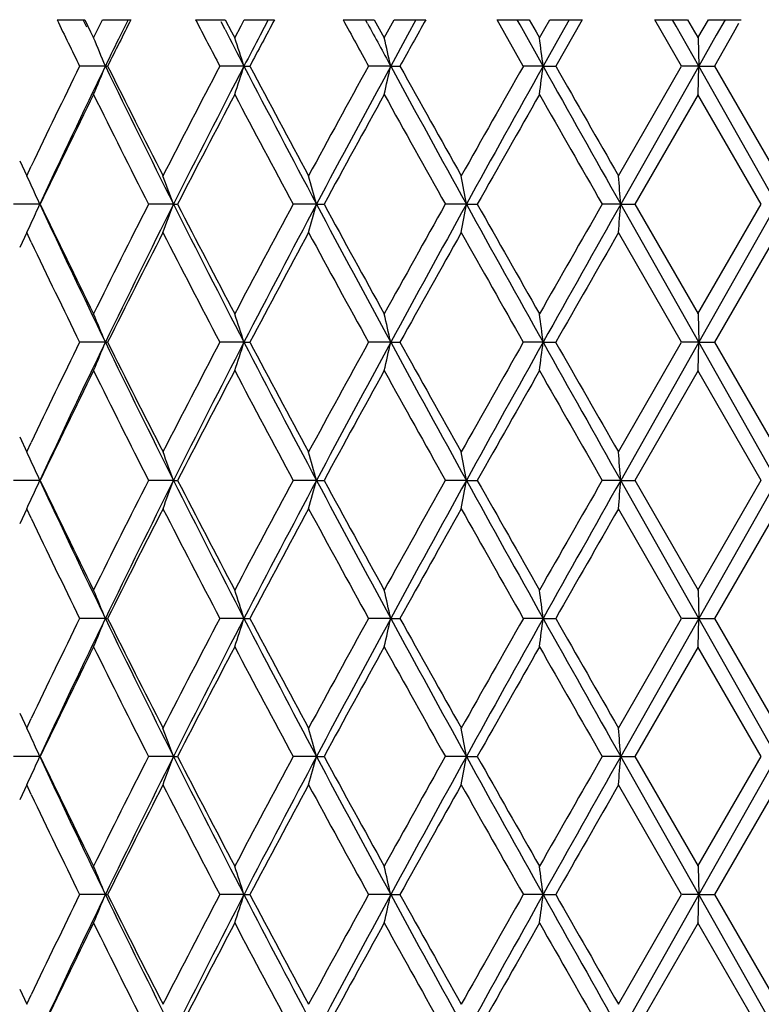
# Model space of a CAD drawing. Units: inches. Extents: x 3.9 to 17.9, y 3.5 to 15.1.
# Drawn here: x 10.7 to 10.9, y 10 to 10.3 of the extents above; entities that cross this region are included whole.
import ezdxf

# ---------------------------------------------------------------- set-up
doc = ezdxf.new("R2010")
doc.units = ezdxf.units.IN
doc.header["$LTSCALE"] = 1.21
doc.header["$MEASUREMENT"] = 0
doc.layers.get('0').update_dxf_attribs({"linetype": 'CONTINUOUS'})

msp = doc.modelspace()

# ---------------------------------------------------------------- linework, layer by layer
at = {"color": 7, "linetype": 'CONTINUOUS'}
for p, q in [((10.69805, 10.32792), (10.70777, 10.32792)), ((10.70846, 10.32525), (10.70718, 10.32792)), ((10.70776, 10.32793), (10.70985, 10.32369)), ((10.71297, 10.32581), (10.71402, 10.32793)), ((10.71404, 10.32792), (10.72402, 10.32792)), ((10.72301, 10.32792), (10.72034, 10.32248)), ((10.74682, 10.32792), (10.75725, 10.32792)), ((10.75725, 10.32793), (10.75948, 10.32369)), ((10.76282, 10.32581), (10.76394, 10.32793)), ((10.76396, 10.32792), (10.77459, 10.32792)), ((10.77234, 10.32792), (10.7695, 10.32248)), ((10.79873, 10.32792), (10.8097, 10.32792)), ((10.80733, 10.32664), (10.80664, 10.32792)), ((10.8097, 10.32793), (10.81204, 10.32369)), ((10.81554, 10.32581), (10.81672, 10.32793)), ((10.81673, 10.32792), (10.82784, 10.32792)), ((10.82439, 10.32792), (10.82142, 10.32248)), ((10.86217, 10.31158), (10.85291, 10.32791)), ((10.85292, 10.32792), (10.86425, 10.32792)), ((10.86103, 10.32612), (10.86002, 10.32792)), ((10.86426, 10.32793), (10.86667, 10.32369)), ((10.8697, 10.32481), (10.87148, 10.32793)), ((10.87149, 10.32792), (10.8829, 10.32792)), ((10.88291, 10.32791), (10.87357, 10.31158)), ((10.8783, 10.32792), (10.87524, 10.32248)), ((10.9179, 10.31158), (10.90849, 10.32791)), ((10.9085, 10.32792), (10.92, 10.32792)), ((10.91597, 10.32564), (10.91468, 10.32792)), ((10.92001, 10.32793), (10.92246, 10.32369)), ((10.92549, 10.32475), (10.92733, 10.32793)), ((10.92734, 10.32792), (10.93886, 10.32792)), ((10.93318, 10.32792), (10.93009, 10.32248)), ((10.71088, 10.32157), (10.71297, 10.32581)), ((10.7572, 10.32445), (10.7558, 10.32717)), ((10.76058, 10.32157), (10.76282, 10.32581)), ((10.8132, 10.32157), (10.81554, 10.32581)), ((10.86914, 10.31159), (10.86103, 10.32612)), ((10.86785, 10.32157), (10.8697, 10.32481)), ((10.92393, 10.31159), (10.91597, 10.32564)), ((10.92366, 10.32157), (10.92549, 10.32475)), ((10.9379, 10.32662), (10.93608, 10.32324)), ((10.70985, 10.32369), (10.71089, 10.32157)), ((10.75948, 10.32369), (10.7606, 10.32157)), ((10.81204, 10.32369), (10.81322, 10.32157)), ((10.82142, 10.32248), (10.81549, 10.31159)), ((10.86667, 10.32369), (10.86787, 10.32157)), ((10.87524, 10.32248), (10.86914, 10.31159)), ((10.92246, 10.32369), (10.92368, 10.32157)), ((10.92367, 10.32157), (10.92393, 10.31159)), ((10.93009, 10.32248), (10.92393, 10.31159)), ((10.93608, 10.32324), (10.92943, 10.31159)), ((10.71504, 10.31159), (10.70599, 10.31159)), ((10.71504, 10.31159), (10.71584, 10.31159)), ((10.76384, 10.31159), (10.75535, 10.31159)), ((10.76384, 10.31159), (10.76588, 10.31159)), ((10.81549, 10.31159), (10.8077, 10.31159)), ((10.81549, 10.31159), (10.81874, 10.31159)), ((10.86914, 10.31159), (10.86219, 10.31159)), ((10.86914, 10.31159), (10.87356, 10.31159)), ((10.89567, 10.27299), (10.9179, 10.3116)), ((10.92393, 10.31159), (10.89645, 10.26301)), ((10.92393, 10.31159), (10.91792, 10.31159)), ((10.92367, 10.30162), (10.92393, 10.31159)), ((10.92393, 10.31159), (10.92943, 10.31159)), ((10.95146, 10.26301), (10.92393, 10.31159)), ((10.92944, 10.3116), (10.95173, 10.27299)), ((10.92368, 10.30161), (10.90143, 10.263)), ((10.94595, 10.263), (10.92366, 10.30161)), ((10.68488, 10.2783), (10.68739, 10.27298)), ((10.68737, 10.27299), (10.68896, 10.27635)), ((10.69197, 10.26301), (10.68269, 10.26301)), ((10.73903, 10.26301), (10.73024, 10.26301)), ((10.73903, 10.26301), (10.74045, 10.26301)), ((10.78936, 10.26301), (10.7812, 10.26301)), ((10.78936, 10.26301), (10.79201, 10.26301)), ((10.84212, 10.26301), (10.83473, 10.26301)), ((10.84212, 10.26301), (10.84596, 10.26301)), ((10.89645, 10.26301), (10.88995, 10.26301)), ((10.89645, 10.26301), (10.90142, 10.26301)), ((10.92393, 10.21442), (10.89645, 10.26301)), ((10.90143, 10.26301), (10.92368, 10.2244)), ((10.92366, 10.2244), (10.94595, 10.26301)), ((10.95146, 10.26301), (10.92393, 10.21442)), ((10.68739, 10.25303), (10.68488, 10.24772)), ((10.68896, 10.24967), (10.68737, 10.25303)), ((10.9179, 10.21442), (10.89567, 10.25303)), ((10.95173, 10.25303), (10.92944, 10.21442)), ((10.92367, 10.2244), (10.92393, 10.21442)), ((10.71504, 10.21442), (10.70599, 10.21442)), ((10.71504, 10.21442), (10.71584, 10.21442)), ((10.76384, 10.21442), (10.75535, 10.21442)), ((10.76384, 10.21442), (10.76588, 10.21442)), ((10.81549, 10.21442), (10.8077, 10.21442)), ((10.81549, 10.21442), (10.81874, 10.21442)), ((10.86914, 10.21442), (10.86219, 10.21442)), ((10.86914, 10.21442), (10.87356, 10.21442)), ((10.89567, 10.17582), (10.9179, 10.21443)), ((10.92393, 10.21442), (10.89645, 10.16584)), ((10.92393, 10.21442), (10.91792, 10.21442)), ((10.92367, 10.20445), (10.92393, 10.21442)), ((10.92393, 10.21442), (10.92943, 10.21442)), ((10.95146, 10.16584), (10.92393, 10.21442)), ((10.92944, 10.21443), (10.95173, 10.17582)), ((10.92368, 10.20444), (10.90143, 10.16583)), ((10.94595, 10.16583), (10.92366, 10.20444)), ((10.68488, 10.18113), (10.68739, 10.17581)), ((10.68737, 10.17582), (10.68896, 10.17918)), ((10.69197, 10.16584), (10.68269, 10.16584)), ((10.73903, 10.16584), (10.73024, 10.16584)), ((10.73903, 10.16584), (10.74045, 10.16584)), ((10.78936, 10.16584), (10.7812, 10.16584)), ((10.78936, 10.16584), (10.79201, 10.16584)), ((10.84212, 10.16584), (10.83473, 10.16584)), ((10.84212, 10.16584), (10.84596, 10.16584)), ((10.89645, 10.16584), (10.88995, 10.16584)), ((10.89645, 10.16584), (10.90142, 10.16584)), ((10.92393, 10.11726), (10.89645, 10.16584)), ((10.90143, 10.16585), (10.92368, 10.12724)), ((10.92366, 10.12724), (10.94595, 10.16585)), ((10.95146, 10.16584), (10.92393, 10.11726)), ((10.68739, 10.15587), (10.68488, 10.15055)), ((10.68896, 10.1525), (10.68737, 10.15586)), ((10.9179, 10.11725), (10.89567, 10.15586)), ((10.95173, 10.15586), (10.92944, 10.11725)), ((10.92367, 10.12723), (10.92393, 10.11726)), ((10.71504, 10.11726), (10.70599, 10.11726)), ((10.71504, 10.11726), (10.71584, 10.11726)), ((10.76384, 10.11726), (10.75535, 10.11726)), ((10.76384, 10.11726), (10.76588, 10.11726)), ((10.81549, 10.11726), (10.8077, 10.11726)), ((10.81549, 10.11726), (10.81874, 10.11726)), ((10.86914, 10.11726), (10.86219, 10.11726)), ((10.86914, 10.11726), (10.87356, 10.11726)), ((10.89567, 10.07865), (10.9179, 10.11726)), ((10.92393, 10.11726), (10.89645, 10.06867)), ((10.92393, 10.11726), (10.91792, 10.11726)), ((10.92367, 10.10728), (10.92393, 10.11726)), ((10.92393, 10.11726), (10.92943, 10.11726)), ((10.95146, 10.06867), (10.92393, 10.11726)), ((10.92944, 10.11726), (10.95173, 10.07865)), ((10.92368, 10.10727), (10.90143, 10.06866)), ((10.94595, 10.06866), (10.92366, 10.10727)), ((10.68488, 10.08396), (10.68739, 10.07865)), ((10.68737, 10.07865), (10.68896, 10.08201)), ((10.69197, 10.06867), (10.68269, 10.06867)), ((10.73903, 10.06867), (10.73024, 10.06867)), ((10.73903, 10.06867), (10.74045, 10.06867)), ((10.78936, 10.06867), (10.7812, 10.06867)), ((10.78936, 10.06867), (10.79201, 10.06867)), ((10.84212, 10.06867), (10.83473, 10.06867)), ((10.84212, 10.06867), (10.84596, 10.06867)), ((10.89645, 10.06867), (10.88995, 10.06867)), ((10.89645, 10.06867), (10.90142, 10.06867)), ((10.92393, 10.02009), (10.89645, 10.06867)), ((10.90143, 10.06868), (10.92368, 10.03007)), ((10.92366, 10.03007), (10.94595, 10.06868)), ((10.95146, 10.06867), (10.92393, 10.02009)), ((10.68739, 10.0587), (10.68488, 10.05338)), ((10.68896, 10.05533), (10.68737, 10.05869)), ((10.9179, 10.02008), (10.89567, 10.05869)), ((10.95173, 10.05869), (10.92944, 10.02008)), ((10.92367, 10.03006), (10.92393, 10.02009)), ((10.71504, 10.02009), (10.70599, 10.02009)), ((10.71504, 10.02009), (10.71584, 10.02009)), ((10.76384, 10.02009), (10.75535, 10.02009)), ((10.76384, 10.02009), (10.76588, 10.02009)), ((10.81549, 10.02009), (10.8077, 10.02009)), ((10.81549, 10.02009), (10.81874, 10.02009)), ((10.86914, 10.02009), (10.86219, 10.02009)), ((10.86914, 10.02009), (10.87356, 10.02009)), ((10.89567, 9.98148), (10.9179, 10.02009)), ((10.92393, 10.02009), (10.89645, 9.9715)), ((10.92393, 10.02009), (10.91792, 10.02009)), ((10.92367, 10.01011), (10.92393, 10.02009)), ((10.92393, 10.02009), (10.92943, 10.02009)), ((10.95146, 9.9715), (10.92393, 10.02009)), ((10.92944, 10.02009), (10.95173, 9.98148)), ((10.92368, 10.01011), (10.90143, 9.9715)), ((10.94595, 9.9715), (10.92366, 10.01011)), ((10.68488, 9.9868), (10.68739, 9.98148)), ((10.68737, 9.98148), (10.68896, 9.98484))]:
    msp.add_line(p, q, dxfattribs=at)
for centre, radius, start, end in [((13.72871, 11.792), 3.3658, 205.78467, 206.09377), ((14.03381, 8.66029), 3.70617, 153.25895, 153.54127), ((14.68871, 12.376), 4.44222, 207.45486, 207.69246), ((15.20075, 7.95652), 5.02139, 151.81897, 152.03014), ((16.40161, 13.39557), 6.38772, 208.701263, 208.868374), ((17.45435, 6.62439), 7.59122, 150.799384, 150.940472), ((14.88504, 12.44756), 4.64184, 207.21855, 207.39711), ((16.73427, 13.5277), 6.73612, 208.372894, 208.518494), ((9.86091, 9.96228), 0.9228, 22.24296, 22.91367), ((13.95749, 8.73995), 3.60327, 153.94766, 154.14017), ((9.73424, 9.98281), 1.08082, 17.70998, 18.26591), ((15.04937, 8.0904), 4.82695, 152.45663, 152.60227), ((9.42298, 9.99903), 1.42716, 12.65087, 13.06161), ((8.47285, 10.00989), 2.41521, 7.176, 7.41455), ((13.62203, 8.88295), 3.24722, 153.89873, 154.58935), ((13.73829, 8.84593), 3.35979, 154.13611, 155.05334), ((9.86087, 10.66093), 0.92285, 337.0861, 337.75676), ((14.15381, 11.97931), 3.82183, 205.87236, 206.68467), ((14.09291, 11.99238), 3.77222, 206.45972, 207.11667), ((14.49353, 8.34891), 4.22211, 152.29891, 152.8891), ((14.68654, 8.27811), 4.41845, 152.59835, 153.30573), ((9.73419, 10.6404), 1.08088, 341.7339, 342.2898), ((15.38909, 12.71012), 5.21017, 207.40999, 208.01348), ((15.30427, 12.72174), 5.13865, 207.97089, 208.45944), ((16.02989, 7.43157), 5.96373, 151.123403, 151.546161), ((16.36915, 7.29335), 6.32084, 151.477317, 151.977367), ((9.42291, 10.62417), 1.42722, 346.93825, 347.34897), ((17.83261, 14.12648), 7.98708, 208.530928, 208.928376), ((17.6837, 14.1264), 7.85368, 209.060604, 209.383357), ((19.4299, 5.43738), 9.85717, 150.36423, 150.622102), ((20.27829, 5.04598), 10.78233, 150.767429, 151.06285), ((8.47275, 10.61331), 2.41531, 352.58536, 352.8239), ((25.24569, 18.35982), 16.47602, 209.240821, 209.43463), ((24.7804, 18.25524), 16.01567, 209.735185, 209.894384), ((13.73064, 8.8104), 3.36787, 153.71885, 154.44914), ((14.05677, 11.9542), 3.73176, 206.28547, 206.94855), ((14.69283, 8.22524), 4.44677, 152.16421, 152.72535), ((15.24245, 12.66866), 5.06854, 207.84028, 208.335), ((16.41173, 7.20235), 6.39912, 151.03169, 151.42608), ((17.54988, 14.03167), 7.7004, 208.972997, 209.3019), ((20.47219, 4.82672), 11.0552, 150.314916, 150.544986), ((24.26262, 17.93876), 15.41901, 209.690025, 209.855314), ((9.89521, 9.90342), 0.87415, 24.76997, 25.00931), ((9.8107, 9.92426), 0.9882, 20.047, 20.66378), ((9.61408, 9.9428), 1.21812, 15.2406, 15.72739), ((9.0958, 9.95646), 1.77302, 9.95636, 10.28375), ((6.95369, 9.96434), 3.95406, 4.33186, 4.47681), ((9.88995, 9.901), 0.87993, 24.29309, 24.76986), ((9.88998, 10.625), 0.8799, 335.23001, 335.70681), ((13.73775, 11.67981), 3.35918, 204.94647, 205.86386), ((13.67989, 11.69095), 3.31145, 205.54452, 206.28726), ((13.99926, 8.60063), 3.66744, 153.0455, 153.72021), ((14.15374, 8.54672), 3.82176, 153.3152, 154.12753), ((9.81074, 10.60174), 0.98816, 339.33611, 339.95291), ((14.6858, 12.24752), 4.41761, 206.69412, 207.40164), ((14.61066, 12.25789), 4.35409, 207.26859, 207.84168), ((15.14291, 7.91046), 4.95572, 151.65926, 152.16524), ((15.38908, 7.81589), 5.21017, 151.98642, 152.58992), ((9.61413, 10.58321), 1.21807, 344.27252, 344.75933), ((16.36803, 13.23205), 6.31956, 208.022531, 208.522681), ((16.25343, 13.23674), 6.21853, 208.568137, 208.973982), ((17.33333, 6.61505), 7.45249, 150.69255, 151.032397), ((17.83284, 6.39939), 7.98734, 151.07156, 151.468995), ((9.09588, 10.56955), 1.77294, 349.71619, 350.0436), ((20.27609, 15.47881), 10.77981, 208.937091, 209.232581), ((20.03122, 15.44909), 10.54818, 209.449459, 209.690589), ((23.44609, 3.05436), 14.47831, 150.139267, 150.315297), ((25.24764, 2.16508), 16.47826, 150.565339, 150.759122), ((6.95389, 10.56166), 3.95385, 355.52317, 355.66812), ((9.89525, 10.62257), 0.8741, 334.99057, 335.2299), ((14.15307, 8.50325), 3.83962, 152.88897, 153.53439), ((14.56985, 12.21667), 4.30809, 207.1167, 207.69512), ((15.41045, 7.74729), 5.25916, 151.54605, 152.02341), ((16.17401, 13.17323), 6.12797, 208.459452, 208.870879), ((17.92355, 6.26543), 8.12851, 150.622026, 150.933867), ((19.81113, 15.30439), 10.29522, 209.38336, 209.630261), ((25.78706, 1.69389), 17.1759, 150.110947, 150.259393), ((13.66566, 11.6641), 3.29565, 205.41563, 206.09609), ((9.86083, 9.86507), 0.92289, 22.24323, 22.91384), ((9.73414, 9.8856), 1.08093, 17.71019, 18.26605), ((9.42285, 9.90183), 1.42729, 12.65103, 13.06171), ((8.47263, 9.91269), 2.41544, 7.17609, 7.41461), ((13.62385, 8.78492), 3.24924, 153.89913, 154.58931), ((13.73992, 8.748), 3.36159, 154.13645, 155.05319), ((9.86087, 10.56375), 0.92284, 337.08633, 337.75699), ((14.15618, 11.88334), 3.82449, 205.87289, 206.68464), ((14.09372, 11.89564), 3.77313, 206.4601, 207.11689), ((14.49622, 8.25035), 4.22515, 152.29922, 152.88899), ((14.6888, 8.17979), 4.42098, 152.5986, 153.30558), ((9.73419, 10.54322), 1.08087, 341.7341, 342.28999), ((15.39216, 12.61458), 5.21365, 207.4104, 208.0135), ((15.30512, 12.62506), 5.13963, 207.97118, 208.45964), ((16.0339, 7.33221), 5.96829, 151.123607, 151.546039), ((16.37271, 7.19427), 6.32488, 151.477485, 151.977213), ((9.42292, 10.527), 1.42722, 346.9384, 347.3491), ((17.83689, 14.03169), 7.99197, 208.531228, 208.928431), ((17.68431, 14.02961), 7.8544, 209.060816, 209.383539), ((19.43734, 5.33599), 9.86573, 150.364328, 150.621976), ((20.28573, 4.94466), 10.79085, 150.76751, 151.062697), ((8.47275, 10.51614), 2.41531, 352.58545, 352.82399), ((25.2521, 18.2663), 16.48339, 209.241003, 209.434725), ((24.77755, 18.15649), 16.01241, 209.735314, 209.894546), ((13.73259, 8.71228), 3.37005, 153.71917, 154.44899), ((14.05934, 11.85834), 3.73464, 206.28599, 206.94855), ((14.69551, 8.12668), 4.44978, 152.16444, 152.72519), ((15.24579, 12.5733), 5.07233, 207.84069, 208.33504), ((16.41586, 7.10292), 6.40383, 151.031828, 151.425928), ((17.55461, 13.93716), 7.70583, 208.9733, 209.301972), ((20.48054, 4.7248), 11.0648, 150.314967, 150.544837), ((24.27035, 17.84606), 15.42794, 209.690222, 209.855415), ((9.89539, 9.80634), 0.87395, 24.76998, 25.00937), ((9.81093, 9.82718), 0.98796, 20.04689, 20.66384), ((9.61437, 9.84571), 1.21782, 15.24052, 15.72744), ((9.09623, 9.85937), 1.77258, 9.9563, 10.28378), ((6.95466, 9.86725), 3.95308, 4.33183, 4.47682), ((9.89016, 9.80393), 0.8797, 24.29296, 24.76987), ((9.89009, 10.52779), 0.87978, 335.22967, 335.70653), ((13.73592, 11.58177), 3.35716, 204.9461, 205.86405), ((13.67818, 11.59294), 3.30954, 205.54418, 206.28735), ((13.99641, 8.50487), 3.66426, 153.04502, 153.72031), ((14.15122, 8.45079), 3.81895, 153.31475, 154.12768), ((9.81083, 10.50455), 0.98807, 339.3358, 339.95266), ((14.68356, 12.1492), 4.41509, 206.69386, 207.40178), ((14.60861, 12.15964), 4.35176, 207.26836, 207.84175), ((15.13894, 7.8154), 4.95122, 151.65888, 152.16532), ((15.38545, 7.72062), 5.20607, 151.98606, 152.59004), ((9.61424, 10.48601), 1.21795, 344.27228, 344.75913), ((16.36514, 13.13333), 6.31627, 208.02237, 208.52278), ((16.2509, 13.13817), 6.21564, 208.567997, 208.974031), ((17.32693, 6.52143), 7.44517, 150.692266, 151.032448), ((17.82665, 6.30561), 7.98029, 151.071292, 151.469078), ((9.09605, 10.47235), 1.77277, 349.71603, 350.04347), ((20.27231, 15.37954), 10.77549, 208.937029, 209.232637), ((20.02841, 15.35032), 10.54495, 209.449413, 209.690617), ((23.43112, 2.96573), 14.46108, 150.139081, 150.315321), ((25.23075, 2.07739), 16.4589, 150.56516, 150.75917), ((6.95429, 10.46446), 3.95346, 355.52309, 355.66806), ((9.89528, 10.5254), 0.87406, 334.99021, 335.22956), ((14.14983, 8.40771), 3.83599, 152.88854, 153.53457), ((14.56739, 12.11822), 4.3053, 207.11646, 207.69526), ((15.40586, 7.65257), 5.25395, 151.54572, 152.02355), ((16.17079, 13.0743), 6.1243, 208.4593, 208.870974), ((17.91589, 6.17254), 8.11974, 150.621781, 150.933959), ((19.80669, 15.2047), 10.29012, 209.383294, 209.630318), ((25.76685, 1.60829), 17.15262, 150.110793, 150.25944), ((13.66369, 11.56598), 3.29347, 205.41537, 206.09626), ((9.86077, 9.76788), 0.92295, 22.24335, 22.91391), ((9.73407, 9.78841), 1.081, 17.7103, 18.26611), ((9.42275, 9.80464), 1.42739, 12.65111, 13.06175), ((8.47247, 9.8155), 2.4156, 7.17614, 7.41464), ((13.62426, 8.68757), 3.24968, 153.89937, 154.58944), ((13.74014, 8.65074), 3.36183, 154.13665, 155.05331), ((9.86083, 10.4666), 0.92288, 337.08649, 337.75711), ((14.15735, 11.78676), 3.8258, 205.87317, 206.68464), ((14.0941, 11.79868), 3.77357, 206.46029, 207.11701), ((14.49686, 8.15286), 4.22587, 152.29941, 152.88908), ((14.68905, 8.08251), 4.42125, 152.59875, 153.30568), ((9.73414, 10.44607), 1.08092, 341.73423, 342.29009), ((15.39381, 12.51829), 5.21552, 207.41061, 208.01349), ((15.3057, 12.52821), 5.14029, 207.97133, 208.45973), ((16.03469, 7.23462), 5.96919, 151.123742, 151.546109), ((16.37295, 7.09698), 6.32515, 151.477584, 151.97729), ((9.42285, 10.42984), 1.42729, 346.93849, 347.34918), ((17.83964, 13.93604), 7.99511, 208.531371, 208.928419), ((17.68538, 13.93305), 7.85562, 209.060917, 209.383588), ((19.43826, 5.23832), 9.86677, 150.364405, 150.622024), ((20.2857, 4.84752), 10.79081, 150.767563, 151.062751), ((8.47264, 10.41898), 2.41542, 352.58551, 352.82403), ((25.25923, 18.17315), 16.49157, 209.241082, 209.434708), ((24.78089, 18.06124), 16.01626, 209.735369, 209.894562), ((13.73304, 8.61491), 3.37054, 153.71938, 154.4491), ((14.06061, 11.76182), 3.73607, 206.28626, 206.94857), ((14.69604, 8.02925), 4.45038, 152.1646, 152.72528), ((15.24757, 12.47709), 5.07436, 207.84089, 208.33505), ((16.41649, 7.00541), 6.40455, 151.031941, 151.425995), ((17.55752, 13.84163), 7.70917, 208.97344, 209.30197), ((20.48114, 4.62731), 11.06548, 150.315028, 150.544884), ((24.27747, 17.75298), 15.43614, 209.690299, 209.855405), ((9.89547, 9.70921), 0.87386, 24.77001, 25.00943), ((9.81104, 9.73005), 0.98784, 20.04686, 20.66389), ((9.6145, 9.74858), 1.21768, 15.2405, 15.72748), ((9.09643, 9.76223), 1.77238, 9.95628, 10.28381), ((6.95511, 9.77012), 3.95263, 4.33183, 4.47683), ((9.89026, 9.7068), 0.8796, 24.29292, 24.76991), ((9.89018, 10.43058), 0.87968, 335.2296, 335.70653), ((13.73438, 11.48386), 3.35545, 204.94563, 205.86405), ((13.67939, 11.49634), 3.31088, 205.54404, 206.28691), ((13.99455, 8.40863), 3.66218, 153.0447, 153.72039), ((14.15115, 8.35365), 3.81888, 153.31468, 154.12763), ((9.81094, 10.40734), 0.98795, 339.33571, 339.95266), ((14.6817, 12.05106), 4.41299, 206.69349, 207.40174), ((14.61034, 12.06336), 4.35371, 207.26824, 207.84137), ((15.13623, 7.71967), 4.94815, 151.65865, 152.16541), ((15.38511, 7.62363), 5.20568, 151.98601, 152.59003), ((9.61439, 10.3888), 1.2178, 344.27221, 344.75913), ((16.36285, 13.03491), 6.31366, 208.022095, 208.522712), ((16.25378, 13.04256), 6.21891, 208.567906, 208.973728), ((17.32226, 6.42687), 7.43983, 150.692124, 151.032551), ((17.82536, 6.20914), 7.97882, 151.071269, 151.469129), ((9.09627, 10.37515), 1.77255, 349.71598, 350.04347), ((20.26976, 15.28092), 10.77256, 208.936851, 209.23254), ((20.03485, 15.25678), 10.55235, 209.449348, 209.690383), ((23.41875, 2.87564), 14.44682, 150.139024, 150.315438), ((25.22343, 1.98435), 16.45049, 150.56516, 150.75927), ((6.95477, 10.36726), 3.95297, 355.52307, 355.66806), ((9.89538, 10.42818), 0.87395, 334.99011, 335.2295), ((14.14889, 8.31101), 3.83495, 152.88837, 153.53458), ((14.5648, 12.01969), 4.30239, 207.11602, 207.69521), ((15.40433, 7.55623), 5.25221, 151.5456, 152.02359), ((16.16746, 12.97529), 6.12049, 208.458971, 208.8709), ((17.91273, 6.07714), 8.11612, 150.621721, 150.934039), ((19.80228, 15.105), 10.28503, 209.383073, 209.630218), ((25.75495, 1.51796), 17.13889, 150.110787, 150.259554), ((13.6612, 11.46759), 3.29069, 205.4148, 206.09626), ((9.86062, 9.67065), 0.92311, 22.24342, 22.91385), ((9.73389, 9.69118), 1.08119, 17.71035, 18.26605), ((9.42251, 9.70741), 1.42764, 12.65114, 13.06171), ((8.47205, 9.71828), 2.41602, 7.17616, 7.41461), ((13.62476, 8.59018), 3.25022, 153.8998, 154.58974), ((13.74032, 8.5535), 3.36202, 154.13699, 155.05361), ((9.86075, 10.36946), 0.92297, 337.08677, 337.75732), ((14.1574, 11.68963), 3.82586, 205.87338, 206.68484), ((14.09314, 11.70104), 3.7725, 206.46041, 207.11731), ((14.49795, 8.05516), 4.22708, 152.29979, 152.88928), ((14.68948, 7.98515), 4.42172, 152.59904, 153.3059), ((9.73404, 10.34893), 1.08103, 341.73446, 342.29026), ((15.39353, 12.42099), 5.21521, 207.41074, 208.01365), ((15.30413, 12.43022), 5.13852, 207.97139, 208.45996), ((16.03668, 7.1364), 5.97144, 151.124046, 151.546251), ((16.37405, 6.99925), 6.32638, 151.477828, 151.977437), ((9.42271, 10.3327), 1.42743, 346.93866, 347.3493), ((17.8382, 13.8381), 7.99348, 208.531411, 208.92854), ((17.68217, 13.8341), 7.85196, 209.060918, 209.383738), ((19.44319, 5.13839), 9.87243, 150.364636, 150.622107), ((20.28946, 4.74829), 10.7951, 150.767756, 151.062827), ((8.4724, 10.32184), 2.41567, 352.5856, 352.8241), ((25.25005, 18.07082), 16.48104, 209.241039, 209.434788), ((24.76943, 17.95751), 16.00305, 209.735312, 209.894635), ((13.73362, 8.51748), 3.37118, 153.71978, 154.44936), ((14.06086, 11.66479), 3.73635, 206.28652, 206.94878), ((14.69702, 7.93159), 4.45147, 152.16493, 152.72547), ((15.24757, 12.37994), 5.07437, 207.84106, 208.33522), ((16.41843, 6.9072), 6.40675, 151.032204, 151.426123), ((17.55658, 13.74395), 7.7081, 208.973517, 209.302093), ((20.48664, 4.52705), 11.07179, 150.315224, 150.544948), ((24.27016, 17.65164), 15.42773, 209.690287, 209.855483)]:
    msp.add_arc(centre, radius, start, end, dxfattribs=at)

doc.saveas('drawing.dxf')
